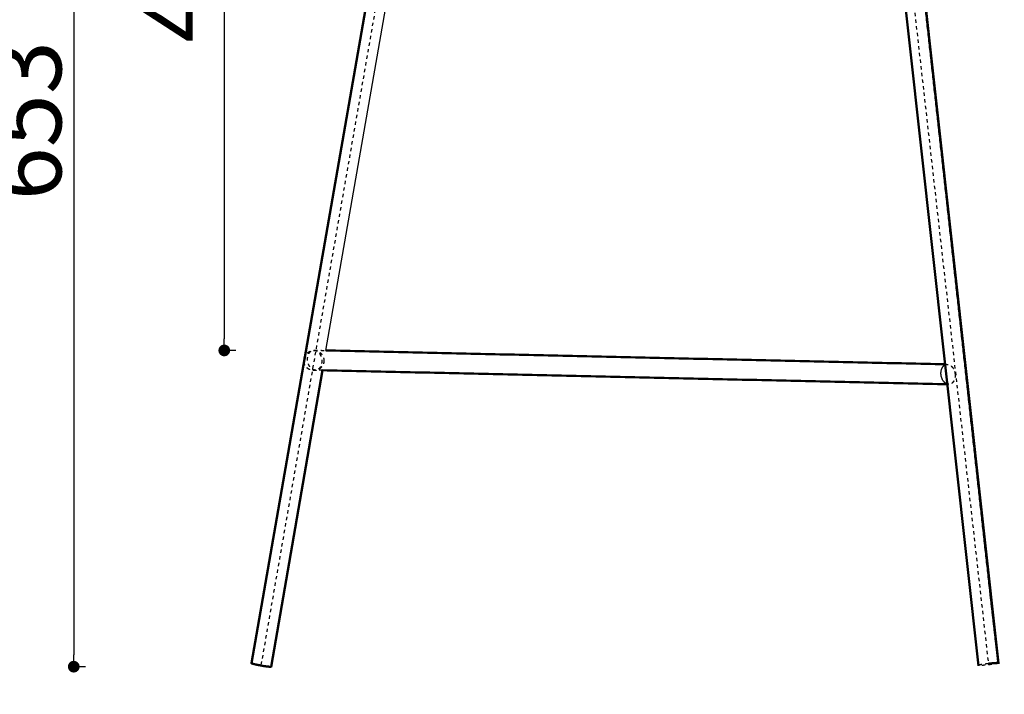
# Model space of a CAD drawing. Units: millimetres. Extents: x -11940 to -8614, y -7925 to -5582.
# Drawn here: x -10305 to -9716, y -7406 to -7003 of the extents above; entities that cross this region are included whole.
import ezdxf

# ---------------------------------------------------------------- set-up
doc = ezdxf.new("R2010")
doc.units = ezdxf.units.MM
doc.linetypes.add('Hidden', pattern=[4, 2, -2])
for name, color, linetype, true_color in [('01- Çizgi İnce', 18, 'Continuous', 0x000000), ('Make2D$Hidden$Curves', 252, 'Hidden', 0x8c8c8c), ('Make2D$Visible$Curves', 18, 'Continuous', 0x000000)]:
    doc.layers.add(name, color=color, linetype=linetype, true_color=true_color)
doc.layers.add('Make2D$Visible$SceneSilhouetteCurves', color=18, linetype='Continuous', lineweight=50, true_color=0x000000)
doc.styles.add('MT-11 Draw 01', font='arial.ttf')
doc.dimstyles.new('MT-11 Draw 01', dxfattribs={"dimscale": 7, "dimtxt": 6, "dimasz": 1, "dimexe": 0, "dimexo": 0, "dimgap": 1, "dimtad": 1, "dimtoh": 1, "dimdec": 0, "dimzin": 1, "dimdsep": 46, "dimtxsty": 'MT-11 Draw 01', "dimblk": 'DOT', "dimcen": 0, "dimadec": 0, "dimazin": 1, "dimtfac": 1, "dimtdec": 4, "dimtix": 1, "dimtofl": 0, "dimtmove": 1, "dimatfit": 3, "dimldrblk": 'DOT', "dimfxl": 1, "dimfxlon": 1, "dimtolj": 1, "dimtzin": 1, "dimarcsym": 0})

# ---------------------------------------------------------------- blocks, each defined once
blk = doc.blocks.new('_Dot')
at = {"color": 0, "linetype": 'ByBlock', "lineweight": -2}
blk.add_line((-0.5, 0), (-1, 0), dxfattribs=at)
at = {"color": 0, "linetype": 'ByBlock', "const_width": 0.5}
blk.add_lwpolyline([(-0.25, 0, 1), (0.25, 0, 1)], format="xyb", close=True, dxfattribs=at)
blk = doc.blocks.new('*D3')
at = {"layer": '01- Çizgi İnce', "color": 0, "lineweight": -2, "transparency": 16777216}
for p, q in [((-10265.93, -6736.4), (-10272.93, -6736.4)), ((-10272.93, -6743.4), (-10272.93, -7382.63)), ((-10265.93, -7389.63), (-10272.93, -7389.63))]:
    blk.add_line(p, q, dxfattribs=at)
at = {"layer": 'Defpoints', "color": 0, "transparency": 16777216}
for p in [(-10074.29, -6736.4), (-10272.93, -7389.63), (-10170.51, -7389.63)]:
    blk.add_point(p, dxfattribs=at)
at = {"layer": '01- Çizgi İnce', "color": 0, "lineweight": -2, "transparency": 16777216, "xscale": 7, "yscale": 7, "zscale": 7}
for p, rotation in [((-10272.93, -6736.4), 90), ((-10272.93, -7389.63), 270)]:
    blk.add_blockref('_Dot', p, dxfattribs=dict(at, rotation=rotation))
at = {"layer": '01- Çizgi İnce', "color": 0, "transparency": 16777216, "insert": (-10301.37, -7063.01), "char_height": 42, "attachment_point": 5, "rotation": 90, "style": 'MT-11 Draw 01'}
blk.add_mtext('\\A1;653', dxfattribs=at)
blk = doc.blocks.new('*D4')
at = {"layer": '01- Çizgi İnce', "color": 0, "lineweight": -2, "transparency": 16777216}
for p, q in [((-10166.6, -7471.66), (-10166.6, -7478.66)), ((-9719.59, -7471.66), (-9719.59, -7478.66)), ((-10159.6, -7478.66), (-9726.59, -7478.66))]:
    blk.add_line(p, q, dxfattribs=at)
at = {"layer": 'Defpoints', "color": 0, "transparency": 16777216}
for p in [(-10166.6, -7387.56), (-9719.59, -7387.86), (-9719.59, -7478.66)]:
    blk.add_point(p, dxfattribs=at)
at = {"layer": '01- Çizgi İnce', "color": 0, "lineweight": -2, "transparency": 16777216, "xscale": 7, "yscale": 7, "zscale": 7, "rotation": 180}
blk.add_blockref('_Dot', (-10166.6, -7478.66), dxfattribs=at)
at = {"layer": '01- Çizgi İnce', "color": 0, "lineweight": -2, "transparency": 16777216, "xscale": 7, "yscale": 7, "zscale": 7}
blk.add_blockref('_Dot', (-9719.59, -7478.66), dxfattribs=at)
at = {"layer": '01- Çizgi İnce', "color": 0, "transparency": 16777216, "insert": (-9943.09, -7450.66), "char_height": 42, "attachment_point": 5, "style": 'MT-11 Draw 01'}
blk.add_mtext('\\A1;447', dxfattribs=at)
blk = doc.blocks.new('*D5')
at = {"layer": '01- Çizgi İnce', "color": 0, "lineweight": -2, "transparency": 16777216}
for p, q in [((-10175.85, -6736.66), (-10182.85, -6736.66)), ((-10182.85, -6743.66), (-10182.85, -7193.45)), ((-10175.85, -7200.45), (-10182.85, -7200.45))]:
    blk.add_line(p, q, dxfattribs=at)
at = {"layer": 'Defpoints', "color": 0, "transparency": 16777216}
for p in [(-10055.9, -6736.66), (-10182.85, -7200.45), (-10122.09, -7200.45)]:
    blk.add_point(p, dxfattribs=at)
at = {"layer": '01- Çizgi İnce', "color": 0, "lineweight": -2, "transparency": 16777216, "xscale": 7, "yscale": 7, "zscale": 7}
for p, rotation in [((-10182.85, -6736.66), 90), ((-10182.85, -7200.45), 270)]:
    blk.add_blockref('_Dot', p, dxfattribs=dict(at, rotation=rotation))
at = {"layer": '01- Çizgi İnce', "color": 0, "transparency": 16777216, "insert": (-10211.29, -6968.55), "char_height": 42, "attachment_point": 5, "rotation": 90, "style": 'MT-11 Draw 01'}
blk.add_mtext('\\A1;464', dxfattribs=at)

msp = doc.modelspace()

# ---------------------------------------------------------------- linework, layer by layer
at = {"layer": '01- Çizgi İnce'}
msp.add_lwpolyline([(-10122.09, -7200.45), (-10039.68, -6729.08)], dxfattribs=at)
at = {"layer": 'Make2D$Hidden$Curves'}
for points in [[(-9809.22, -6648.78), (-9725.55, -7388.53)], [(-10160.69, -7388.59), (-10045, -6724.66)]]:
    msp.add_lwpolyline(points, dxfattribs=at)
for points in [[(-9750.25, -7220.69), (-9782.72, -6927.16), (-9815.18, -6633.63)], [(-10129.16, -7200.29), (-10125.62, -7200.37), (-10122.09, -7200.45)], [(-9751.57, -7208.75), (-9750.86, -7208.76), (-9750.15, -7208.78)], [(-10124.16, -7212.31), (-10126.26, -7212.27), (-10128.37, -7212.22)], [(-9749.36, -7220.71), (-9749.81, -7220.7), (-9750.25, -7220.69)]]:
    msp.add_open_spline(points, degree=2, dxfattribs=at)
for points, weights, knots in [([(-10123.24, -7206.51), (-10123.24, -7200.51), (-10129.24, -7200.51), (-10135.24, -7200.51), (-10135.24, -7206.51), (-10135.24, -7212.51), (-10129.24, -7212.51), (-10123.24, -7212.51), (-10123.24, -7206.51)], [1, 0.707106781187, 1, 0.707106781187, 1, 0.707106781187, 1, 0.707106781187, 1], [0, 0, 0, 9.424778, 9.424778, 18.849556, 18.849556, 28.274334, 28.274334, 37.699112, 37.699112, 37.699112]), ([(-10128.37, -7212.22), (-10132.53, -7212.13), (-10132.98, -7206.26), (-10133.45, -7200.29), (-10129.23, -7200.29), (-10129.19, -7200.29), (-10129.16, -7200.29)], [0.993523553599, 0.710381620365, 1, 0.707106781187, 1, 0.996725160822, 0.993523553599], [9.530156, 9.530156, 9.530156, 18.849556, 18.849556, 28.274334, 28.274334, 28.379712, 28.379712, 28.379712]), ([(-10124.55, -7206.26), (-10124.08, -7212.22), (-10128.3, -7212.22), (-10128.33, -7212.22), (-10128.37, -7212.22)], [1, 0.707106781187, 1, 0.996725160822, 0.993523553599], [0, 0, 0, 9.424778, 9.424778, 9.530156, 9.530156, 9.530156]), ([(-9751.54, -7209.09), (-9750.91, -7208.78), (-9750.22, -7208.78), (-9746, -7208.78), (-9745.54, -7214.74)], [0.900756321193, 0.936696094064, 1, 0.707106781187, 1], [26.237328, 26.237328, 26.237328, 28.274334, 28.274334, 37.699112, 37.699112, 37.699112]), ([(-9745.54, -7214.74), (-9745.07, -7220.71), (-9749.29, -7220.71), (-9749.33, -7220.71), (-9749.36, -7220.71)], [1, 0.707106781187, 1, 0.996725160822, 0.993523553599], [0, 0, 0, 9.424778, 9.424778, 9.530156, 9.530156, 9.530156]), ([(-9725.62, -7387.86), (-9731.54, -7388.51), (-9731.51, -7388.75), (-9731.49, -7388.99), (-9725.52, -7388.34), (-9720.27, -7387.76), (-9719.63, -7387.48)], [0.996648622003, 0.708792168361, 1, 0.707106781187, 1, 0.732540507081, 0.953549682998], [-9.370545, -9.370545, -9.370545, 0, 0, 9.424778, 9.424778, 18.031144, 18.031144, 18.031144])]:
    msp.add_rational_spline(points, weights, degree=2, knots=knots, dxfattribs=at)
for points, weights in [([(-10129.16, -7200.29), (-10125, -7200.39), (-10124.55, -7206.26)], [0.993523553599, 0.710381620365, 1]), ([(-9749.36, -7220.71), (-9749.81, -7220.7), (-9750.27, -7220.55)], [0.993523553599, 0.951972115373, 0.922755606117])]:
    msp.add_rational_spline(points, weights, degree=2, dxfattribs=at)
at = {"layer": 'Make2D$Visible$Curves'}
for points in [[(-9802.72, -6637.18), (-9719.58, -7387.44)], [(-9731.51, -7388.75), (-9750.25, -7220.69)]]:
    msp.add_lwpolyline(points, dxfattribs=at)
for points in [[(-10122.09, -7200.45), (-9936.87, -7204.6), (-9751.65, -7208.75)], [(-9751.65, -7208.75), (-9751.61, -7208.75), (-9751.57, -7208.75)], [(-9750.25, -7220.69), (-9937.21, -7216.5), (-10124.16, -7212.31)]]:
    msp.add_open_spline(points, degree=2, dxfattribs=at)
for points, weights, knots in [([(-9750.27, -7220.55), (-9753.61, -7219.47), (-9753.97, -7214.74), (-9754.31, -7210.45), (-9751.54, -7209.09)], [0.922755606117, 0.752883485324, 1, 0.770410687123, 0.900756321193], [10.89779, 10.89779, 10.89779, 18.849556, 18.849556, 26.237328, 26.237328, 26.237328]), ([(-9719.63, -7387.48), (-9719.58, -7387.46), (-9719.58, -7387.44), (-9719.61, -7387.2), (-9725.58, -7387.86), (-9725.6, -7387.86), (-9725.62, -7387.86)], [0.953549682998, 0.974566274106, 1, 0.707106781187, 1, 0.998314612826, 0.996648622003], [18.031144, 18.031144, 18.031144, 18.849556, 18.849556, 28.274334, 28.274334, 28.328567, 28.328567, 28.328567])]:
    msp.add_rational_spline(points, weights, degree=2, knots=knots, dxfattribs=at)
at = {"layer": 'Make2D$Visible$SceneSilhouetteCurves'}
for points in [[(-9802.72, -6637.18), (-9719.58, -7387.44)], [(-9731.51, -7389.2), (-9814.29, -6641.67)], [(-10166.6, -7387.56), (-10051.54, -6727.24)], [(-10124.16, -7212.31), (-10154.78, -7389.63)]]:
    msp.add_lwpolyline(points, dxfattribs=at)
msp.add_open_spline([(-9802.83, -6637.23), (-9799.1, -6670.95), (-9795.37, -6704.67), (-9791.43, -6740.29), (-9787.48, -6775.92), (-9783.54, -6811.54), (-9779.6, -6847.16), (-9775.65, -6882.79), (-9771.71, -6918.41), (-9767.77, -6954.03), (-9763.82, -6989.66), (-9759.88, -7025.28), (-9755.94, -7060.9), (-9751.99, -7096.53), (-9748.05, -7132.15), (-9744.11, -7167.78), (-9740.17, -7203.4), (-9736.22, -7239.02), (-9732.28, -7274.65), (-9728.34, -7310.27), (-9724.39, -7345.89), (-9721.99, -7366.88), (-9719.59, -7387.86)], degree=2, knots=[0.053454, 0.053454, 0.053454, 1, 1, 2, 2, 3, 3, 4, 4, 5, 5, 6, 6, 7, 7, 8, 8, 9, 9, 10, 10, 12, 12, 12], dxfattribs=at)
for points in [[(-10122.09, -7200.45), (-9936.87, -7204.6), (-9751.65, -7208.75)], [(-9751.65, -7208.75), (-9751.61, -7208.75), (-9751.57, -7208.75)], [(-9750.25, -7220.69), (-9937.21, -7216.5), (-10124.16, -7212.31)]]:
    msp.add_open_spline(points, degree=2, dxfattribs=at)
for points, weights, knots in [([(-10154.78, -7389.63), (-10154.85, -7390.02), (-10160.76, -7388.98), (-10166.67, -7387.95), (-10166.6, -7387.56)], [1, 0.707106781187, 1, 0.707106781187, 1], [0, 0, 0, 9.424778, 9.424778, 18.849556, 18.849556, 18.849556]), ([(-9719.63, -7387.48), (-9719.58, -7387.46), (-9719.58, -7387.44), (-9719.61, -7387.2), (-9725.58, -7387.86), (-9725.6, -7387.86), (-9725.62, -7387.86)], [0.953549682998, 0.974566274106, 1, 0.707106781187, 1, 0.998314612826, 0.996648622003], [18.031144, 18.031144, 18.031144, 18.849556, 18.849556, 28.274334, 28.274334, 28.328567, 28.328567, 28.328567])]:
    msp.add_rational_spline(points, weights, degree=2, knots=knots, dxfattribs=at)

# ---------------------------------------------------------------- dimensions: what is measured, and where the dimension line sits
at = {"layer": '01- Çizgi İnce'}
for base, p1, p2, picture, middle in [((-10272.93, -7389.63), (-10074.29, -6736.4), (-10170.51, -7389.63), '*D3', (-10301.37, -7063.01)), ((-10182.85, -7200.45), (-10055.9, -6736.66), (-10122.09, -7200.45), '*D5', (-10211.29, -6968.55))]:
    dim = msp.add_linear_dim(base=base, p1=p1, p2=p2, angle=90, dimstyle='MT-11 Draw 01', override={"dimscale": 7, "dimtxt": 6, "dimasz": 1, "dimexe": 0, "dimexo": 0, "dimgap": 1, "dimtad": 1, "dimtih": 0, "dimtoh": 0, "dimdec": 0, "dimlfac": 1, "dimzin": 1, "dimtxsty": 'MT-11 Draw 01', "dimblk": 'Dot', "dimsah": 0, "dimcen": 0, "dimazin": 1, "dimtix": 0, "dimtmove": 0, "dimfxlon": 1, "dimtzin": 1}, dxfattribs=at)
    dim.commit()
    dim.dimension.update_dxf_attribs({"geometry": picture, "text_midpoint": middle})
dim = msp.add_linear_dim(base=(-9719.59, -7478.66), p1=(-10166.6, -7387.56), p2=(-9719.59, -7387.86), dimstyle='MT-11 Draw 01', override={"dimscale": 7, "dimtxt": 6, "dimasz": 1, "dimexe": 0, "dimexo": 0, "dimgap": 1, "dimtad": 1, "dimtih": 0, "dimtoh": 0, "dimdec": 0, "dimlfac": 1, "dimzin": 1, "dimtxsty": 'MT-11 Draw 01', "dimblk": 'Dot', "dimsah": 0, "dimcen": 0, "dimazin": 1, "dimtix": 0, "dimtmove": 0, "dimfxlon": 1, "dimtzin": 1}, dxfattribs=at)
dim.commit()
dim.dimension.update_dxf_attribs({"geometry": '*D4', "text_midpoint": (-9943.09, -7450.66)})

doc.saveas('drawing.dxf')
